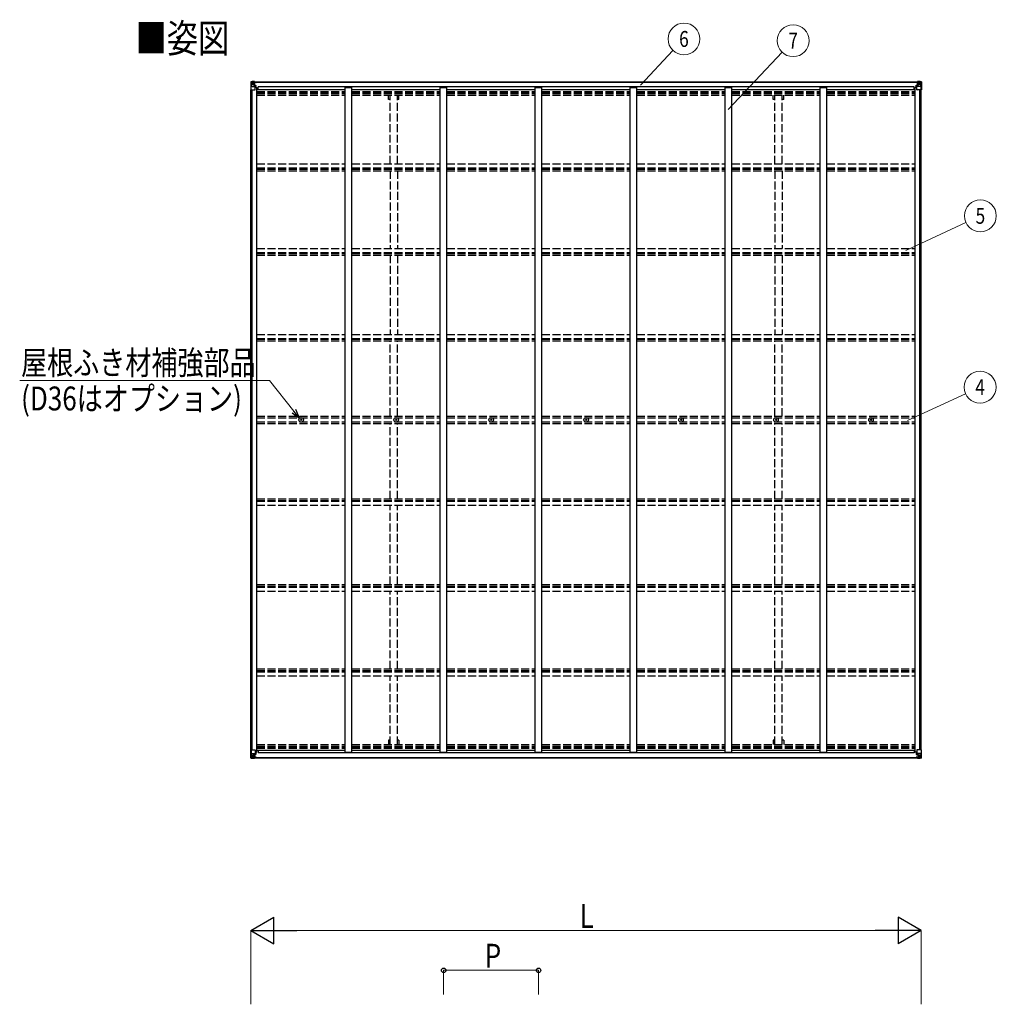
# Model space of a CAD drawing. Units: millimetres. Extents: x 0 to 33640, y 0 to 23760.
# Drawn here: x 9613 to 16975, y 6866 to 14289 of the extents above; entities that cross this region are included whole.
import ezdxf
from ezdxf.enums import TextEntityAlignment as Align

# ---------------------------------------------------------------- set-up
doc = ezdxf.new("R2010")
doc.units = ezdxf.units.MM
doc.linetypes.add('YHIDDEN_1', pattern=[4, 3, -1])
for name, color, linetype, lineweight in [('USER1', 3, 'Continuous', 13), ('YKK_11', 7, 'Continuous', 30), ('YKK_13', 4, 'Continuous', 30), ('YKK_A1', 4, 'Continuous', 30), ('YKK_D', 6, 'Continuous', 13)]:
    doc.layers.add(name, color=color, linetype=linetype, lineweight=lineweight)
doc.styles.add('text-b', font='extslim2.shx', dxfattribs={"width": 0.8, "bigfont": 'extfont2.shx'})

msp = doc.modelspace()

# ---------------------------------------------------------------- linework, layer by layer
at = {"layer": 'YKK_11'}
for p, q in [((11410.7, 13763.4), (11410.7, 13781.7)), ((16354.7, 13763.4), (16354.7, 13781.7)), ((11410.7, 8781.3), (11410.7, 8763)), ((16354.7, 8781.3), (16354.7, 8763))]:
    msp.add_line(p, q, dxfattribs=at)
at = {"layer": 'YKK_13'}
for p, q in [((11354.7, 13820.6), (11354.7, 13820.5)), ((11354.7, 13820.5), (11354.7, 13759.9)), ((11355.6, 13821.6), (11364.7, 13822.1)), ((11355.6, 13821.6), (11355.6, 13821.6)), ((11355.6, 13821.5), (11355.6, 13821.6)), ((11364.6, 13822), (11356.7, 13821.5)), ((11357.5, 13820.5), (11357.5, 13820.4)), ((11357.5, 13759.9), (11357.5, 13820.4)), ((11361.5, 13817.1), (11358.8, 13820.7)), ((11362.4, 13813.6), (11364.7, 13813.6)), ((11362.4, 13800.1), (11362.4, 13813.6)), ((11364.7, 13822.1), (11376.7, 13822.9)), ((11376.7, 13822.7), (11364.7, 13822)), ((11364.7, 13813.6), (11376.7, 13813.6)), ((11367.3, 13807.4), (11367.3, 13808.3)), ((11367.3, 13808.3), (11368.3, 13808.3)), ((11368.3, 13807.4), (11367.3, 13807.4)), ((11369.2, 13809.3), (11369.2, 13810.3)), ((11369.2, 13810.3), (11370.2, 13810.3)), ((11369.2, 13805.5), (11369.2, 13806.4)), ((11370.2, 13810.3), (11370.2, 13809.3)), ((11370.2, 13806.4), (11370.2, 13805.5)), ((11371.1, 13808.3), (11372.1, 13808.3)), ((11372.1, 13807.4), (11371.1, 13807.4)), ((11372.1, 13808.3), (11372.1, 13807.4)), ((11375.7, 13813.6), (11376.7, 13813.6)), ((11383.2, 13823.3), (11376.7, 13822.9)), ((11376.7, 13796.8), (11376.7, 13822.9)), ((11376.7, 13822), (11383.2, 13822.4)), ((11378.2, 13817.2), (11376.7, 13817.2)), ((11378.2, 13813.6), (11376.7, 13813.6)), ((11383.2, 13821.9), (11378.2, 13821.9)), ((11378.2, 13821.9), (11378.2, 13796.4)), ((11383.2, 13821.4), (11378.2, 13821.4)), ((11378.7, 13816.8), (11378.2, 13816.8)), ((11382.2, 13811.9), (11378.2, 13811.9)), ((11378.3, 13815.5), (11382.2, 13815.5)), ((11386.7, 13817.8), (11378.7, 13817.8)), ((11378.7, 13817.8), (11378.7, 13815.9)), ((11386.7, 13817.8), (11378.7, 13817.8)), ((11378.7, 13816.8), (11386.7, 13816.8)), ((11388.7, 13816), (11378.7, 13815.9)), ((11378.7, 13815.7), (11378.7, 13815.9)), ((11378.7, 13815.9), (11378.7, 13815.9)), ((11393.7, 13815.8), (11378.7, 13815.7)), ((11378.7, 13815.7), (11378.7, 13815.7)), ((11382.2, 13795.8), (11382.2, 13815.7)), ((11383.2, 13822.4), (11383.2, 13823.3)), ((11383.2, 13821.9), (11383.2, 13822.4)), ((11383.2, 13821.9), (11383.2, 13821.4)), ((11383.2, 13821.4), (11383.2, 13820.6)), ((11386.7, 13816.8), (11386.7, 13818.2)), ((11388.2, 13821.1), (11388.2, 13820.6)), ((11388.5, 13821.1), (11388.2, 13821.1)), ((11388.5, 13821.1), (11390.2, 13820.6)), ((11388.7, 13817.6), (11393.7, 13817.6)), ((11388.7, 13816), (11388.7, 13817.6)), ((11388.7, 13816), (11388.7, 13815.9)), ((11388.7, 13815.9), (11394.7, 13816)), ((11393.7, 13818.2), (11393.7, 13817.6)), ((11393.7, 13817.6), (11394.7, 13817.6)), ((11394.7, 13817.6), (11394.7, 13818.2)), ((11394.7, 13817.6), (11394.7, 13816)), ((11394.7, 13815.9), (11394.7, 13816)), ((16370.7, 13817.6), (16370.7, 13818.2)), ((16371.7, 13817.6), (16370.7, 13817.6)), ((16370.7, 13817.6), (16370.7, 13816)), ((16376.7, 13815.9), (16370.7, 13816)), ((16370.7, 13815.9), (16370.7, 13816)), ((16371.7, 13818.2), (16371.7, 13817.6)), ((16376.7, 13817.6), (16371.7, 13817.6)), ((16371.7, 13815.8), (16386.7, 13815.7)), ((16376.9, 13821.1), (16375.2, 13820.6)), ((16376.7, 13816), (16376.7, 13817.6)), ((16376.7, 13816), (16386.7, 13815.9)), ((16376.7, 13816), (16376.7, 13815.9)), ((16376.9, 13821.1), (16377.2, 13821.1)), ((16377.2, 13821.1), (16377.2, 13820.6)), ((16378.7, 13816.8), (16378.7, 13818.2)), ((16378.7, 13817.8), (16386.7, 13817.8)), ((16378.7, 13817.8), (16386.7, 13817.8)), ((16386.7, 13816.8), (16378.7, 13816.8)), ((16382.2, 13823.3), (16388.7, 13822.9)), ((16382.2, 13822.4), (16382.2, 13823.3)), ((16388.7, 13822), (16382.2, 13822.4)), ((16382.2, 13821.9), (16382.2, 13822.4)), ((16382.2, 13821.9), (16387.2, 13821.9)), ((16382.2, 13821.9), (16382.2, 13821.4)), ((16382.2, 13821.4), (16387.2, 13821.4)), ((16382.2, 13821.4), (16382.2, 13820.6)), ((16383.2, 13795.8), (16383.2, 13815.7)), ((16387.1, 13815.5), (16383.2, 13815.5)), ((16383.2, 13811.9), (16387.2, 13811.9)), ((16386.7, 13817.8), (16386.7, 13815.9)), ((16386.7, 13816.8), (16387.2, 13816.8)), ((16386.7, 13815.7), (16386.7, 13815.9)), ((16386.7, 13815.9), (16386.7, 13815.9)), ((16386.7, 13815.7), (16386.7, 13815.7)), ((16387.2, 13821.9), (16387.2, 13796.4)), ((16387.2, 13817.2), (16388.7, 13817.2)), ((16387.2, 13813.6), (16388.7, 13813.6)), ((16388.7, 13796.8), (16388.7, 13822.9)), ((16400.7, 13822.1), (16388.7, 13822.9)), ((16388.7, 13822.7), (16400.7, 13822)), ((16389.7, 13813.6), (16388.7, 13813.6)), ((16400.7, 13813.6), (16388.7, 13813.6)), ((16394.3, 13808.3), (16393.3, 13808.3)), ((16393.3, 13808.3), (16393.3, 13807.4)), ((16393.3, 13807.4), (16394.3, 13807.4)), ((16396.2, 13810.3), (16395.2, 13810.3)), ((16395.2, 13810.3), (16395.2, 13809.3)), ((16395.2, 13806.4), (16395.2, 13805.5)), ((16396.2, 13809.3), (16396.2, 13810.3)), ((16396.2, 13805.5), (16396.2, 13806.4)), ((16398.1, 13808.3), (16397.1, 13808.3)), ((16397.1, 13807.4), (16398.1, 13807.4)), ((16398.1, 13807.4), (16398.1, 13808.3)), ((16409.8, 13821.6), (16400.7, 13822.1)), ((16403, 13813.6), (16400.7, 13813.6)), ((16400.8, 13822), (16408.7, 13821.5)), ((16403, 13800.1), (16403, 13813.6)), ((16403.9, 13817.1), (16406.6, 13820.7)), ((16407.8, 13820.5), (16407.9, 13820.4)), ((16407.9, 13759.9), (16407.9, 13820.4)), ((16409.8, 13821.6), (16409.8, 13821.6)), ((16409.8, 13821.5), (16409.8, 13821.6)), ((16410.7, 13820.6), (16410.7, 13820.5)), ((16410.7, 13820.5), (16410.7, 13759.9)), ((11354.7, 13759.9), (11357.5, 13759.9)), ((11357.5, 13759.9), (11387.7, 13759.9)), ((11358.1, 13786.7), (11362.2, 13798.8)), ((11358.1, 13786.7), (11364.7, 13786.5)), ((11364.7, 13800.1), (11362.4, 13800.1)), ((11364.7, 13800.1), (11376.7, 13800.1)), ((11364.7, 13800.1), (11364.7, 13800.1)), ((11364.7, 13786.5), (11388.7, 13786.5)), ((11370.2, 13805.5), (11369.2, 13805.5)), ((11378.2, 13800.1), (11376.7, 13800.1)), ((11377.5, 13796.5), (11387.9, 13794.9)), ((11377.5, 13795.9), (11377.5, 13796.5)), ((11387.9, 13794.2), (11377.5, 13795.9)), ((11382.2, 13803.7), (11378.2, 13803.7)), ((11387.9, 13794.9), (11387.9, 13794.2)), ((11388.1, 13794.8), (11392.2, 13794.7)), ((11388.7, 13760.9), (11388.7, 13794)), ((11392.2, 13793), (11388.7, 13793)), ((11393.2, 13782.9), (11388.7, 13782.9)), ((11392.2, 13794.7), (11392.2, 13793)), ((11393.2, 13794.7), (11392.2, 13794.7)), ((11392.2, 13793), (11393.2, 13793)), ((11393.2, 13778.3), (11393.2, 13794.7)), ((16372.2, 13794.7), (16373.2, 13794.7)), ((16372.2, 13778.3), (16372.2, 13794.7)), ((16373.2, 13793), (16372.2, 13793)), ((16372.2, 13782.9), (16376.7, 13782.9)), ((16377.2, 13794.8), (16373.2, 13794.7)), ((16373.2, 13794.7), (16373.2, 13793)), ((16373.2, 13793), (16376.7, 13793)), ((16376.7, 13760.9), (16376.7, 13794)), ((16400.7, 13786.5), (16376.7, 13786.5)), ((16387.9, 13796.5), (16377.5, 13794.9)), ((16377.5, 13794.2), (16387.9, 13795.9)), ((16377.5, 13794.9), (16377.5, 13794.2)), ((16407.9, 13759.9), (16377.7, 13759.9)), ((16383.2, 13803.7), (16387.2, 13803.7)), ((16387.2, 13800.1), (16388.7, 13800.1)), ((16387.9, 13795.9), (16387.9, 13796.5)), ((16400.7, 13800.1), (16388.7, 13800.1)), ((16395.2, 13805.5), (16396.2, 13805.5)), ((16400.7, 13800.1), (16400.7, 13800.1)), ((16400.7, 13800.1), (16403, 13800.1)), ((16407.3, 13786.7), (16400.7, 13786.5)), ((16407.3, 13786.7), (16403.2, 13798.8)), ((16410.7, 13759.9), (16407.9, 13759.9)), ((11732.5, 11272.8), (11733.6, 11272.9)), ((11732.5, 11271.8), (11733.6, 11271.8)), ((11733.6, 11272.9), (11734.1, 11273)), ((11733.6, 11271.8), (11734.1, 11271.7)), ((11734.2, 11273.5), (11734.1, 11273)), ((11734.2, 11271.2), (11734.1, 11271.7)), ((11734.2, 11274.6), (11734.2, 11273.5)), ((11734.2, 11270.1), (11734.2, 11271.2)), ((11735.2, 11274.6), (11735.2, 11273.5)), ((11735.2, 11273.5), (11735.3, 11273)), ((11735.2, 11271.2), (11735.3, 11271.7)), ((11735.2, 11270.1), (11735.2, 11271.2)), ((11735.8, 11272.9), (11735.3, 11273)), ((11735.8, 11271.8), (11735.3, 11271.7)), ((11736.9, 11272.8), (11735.8, 11272.9)), ((11736.9, 11271.8), (11735.8, 11271.8)), ((12448.5, 11272.8), (12449.6, 11272.9)), ((12448.5, 11271.8), (12449.6, 11271.8)), ((12449.6, 11272.9), (12450.1, 11273)), ((12449.6, 11271.8), (12450.1, 11271.7)), ((12450.2, 11273.5), (12450.1, 11273)), ((12450.2, 11271.2), (12450.1, 11271.7)), ((12450.2, 11274.6), (12450.2, 11273.5)), ((12450.2, 11270.1), (12450.2, 11271.2)), ((12451.2, 11274.6), (12451.2, 11273.5)), ((12451.2, 11273.5), (12451.3, 11273)), ((12451.2, 11271.2), (12451.3, 11271.7)), ((12451.2, 11270.1), (12451.2, 11271.2)), ((12451.8, 11272.9), (12451.3, 11273)), ((12451.8, 11271.8), (12451.3, 11271.7)), ((12452.9, 11272.8), (12451.8, 11272.9)), ((12452.9, 11271.8), (12451.8, 11271.8)), ((13164.5, 11272.8), (13165.6, 11272.9)), ((13164.5, 11271.8), (13165.6, 11271.8)), ((13165.6, 11272.9), (13166.1, 11273)), ((13165.6, 11271.8), (13166.1, 11271.7)), ((13166.2, 11273.5), (13166.1, 11273)), ((13166.2, 11271.2), (13166.1, 11271.7)), ((13166.2, 11274.6), (13166.2, 11273.5)), ((13166.2, 11270.1), (13166.2, 11271.2)), ((13167.2, 11274.6), (13167.2, 11273.5)), ((13167.2, 11273.5), (13167.3, 11273)), ((13167.2, 11271.2), (13167.3, 11271.7)), ((13167.2, 11270.1), (13167.2, 11271.2)), ((13167.8, 11272.9), (13167.3, 11273)), ((13167.8, 11271.8), (13167.3, 11271.7)), ((13168.9, 11272.8), (13167.8, 11272.9)), ((13168.9, 11271.8), (13167.8, 11271.8)), ((13880.5, 11272.8), (13881.6, 11272.9)), ((13880.5, 11271.8), (13881.6, 11271.8)), ((13881.6, 11272.9), (13882.1, 11273)), ((13881.6, 11271.8), (13882.1, 11271.7)), ((13882.2, 11273.5), (13882.1, 11273)), ((13882.2, 11271.2), (13882.1, 11271.7)), ((13882.2, 11274.6), (13882.2, 11273.5)), ((13882.2, 11270.1), (13882.2, 11271.2)), ((13883.2, 11274.6), (13883.2, 11273.5)), ((13883.2, 11273.5), (13883.3, 11273)), ((13883.2, 11271.2), (13883.3, 11271.7)), ((13883.2, 11270.1), (13883.2, 11271.2)), ((13883.8, 11272.9), (13883.3, 11273)), ((13883.8, 11271.8), (13883.3, 11271.7)), ((13884.9, 11272.8), (13883.8, 11272.9)), ((13884.9, 11271.8), (13883.8, 11271.8)), ((14596.5, 11272.8), (14597.6, 11272.9)), ((14596.5, 11271.8), (14597.6, 11271.8)), ((14597.6, 11272.9), (14598.1, 11273)), ((14597.6, 11271.8), (14598.1, 11271.7)), ((14598.2, 11273.5), (14598.1, 11273)), ((14598.2, 11271.2), (14598.1, 11271.7)), ((14598.2, 11274.6), (14598.2, 11273.5)), ((14598.2, 11270.1), (14598.2, 11271.2)), ((14599.2, 11274.6), (14599.2, 11273.5)), ((14599.2, 11273.5), (14599.3, 11273)), ((14599.2, 11271.2), (14599.3, 11271.7)), ((14599.2, 11270.1), (14599.2, 11271.2)), ((14599.8, 11272.9), (14599.3, 11273)), ((14599.8, 11271.8), (14599.3, 11271.7)), ((14600.9, 11272.8), (14599.8, 11272.9)), ((14600.9, 11271.8), (14599.8, 11271.8)), ((15312.5, 11272.8), (15313.6, 11272.9)), ((15312.5, 11271.8), (15313.6, 11271.8)), ((15313.6, 11272.9), (15314.1, 11273)), ((15313.6, 11271.8), (15314.1, 11271.7)), ((15314.2, 11273.5), (15314.1, 11273)), ((15314.2, 11271.2), (15314.1, 11271.7)), ((15314.2, 11274.6), (15314.2, 11273.5)), ((15314.2, 11270.1), (15314.2, 11271.2)), ((15315.2, 11274.6), (15315.2, 11273.5)), ((15315.2, 11273.5), (15315.3, 11273)), ((15315.2, 11271.2), (15315.3, 11271.7)), ((15315.2, 11270.1), (15315.2, 11271.2)), ((15315.8, 11272.9), (15315.3, 11273)), ((15315.8, 11271.8), (15315.3, 11271.7)), ((15316.9, 11272.8), (15315.8, 11272.9)), ((15316.9, 11271.8), (15315.8, 11271.8)), ((16028.5, 11272.8), (16029.6, 11272.9)), ((16028.5, 11271.8), (16029.6, 11271.8)), ((16029.6, 11272.9), (16030.1, 11273)), ((16029.6, 11271.8), (16030.1, 11271.7)), ((16030.2, 11273.5), (16030.1, 11273)), ((16030.2, 11271.2), (16030.1, 11271.7)), ((16030.2, 11274.6), (16030.2, 11273.5)), ((16030.2, 11270.1), (16030.2, 11271.2)), ((16031.2, 11274.6), (16031.2, 11273.5)), ((16031.2, 11273.5), (16031.3, 11273)), ((16031.2, 11271.2), (16031.3, 11271.7)), ((16031.2, 11270.1), (16031.2, 11271.2)), ((16031.8, 11272.9), (16031.3, 11273)), ((16031.8, 11271.8), (16031.3, 11271.7)), ((16032.9, 11272.8), (16031.8, 11272.9)), ((16032.9, 11271.8), (16031.8, 11271.8)), ((11354.7, 8724.2), (11354.7, 8784.8)), ((11354.7, 8784.8), (11357.5, 8784.8)), ((11357.5, 8784.8), (11387.7, 8784.8)), ((11357.5, 8784.8), (11357.5, 8724.2)), ((11388.7, 8783.8), (11388.7, 8750.7)), ((11393.2, 8761.8), (11388.7, 8761.8)), ((11393.2, 8766.4), (11393.2, 8750)), ((16372.2, 8766.4), (16372.2, 8750)), ((16372.2, 8761.8), (16376.7, 8761.8)), ((16376.7, 8783.8), (16376.7, 8750.7)), ((16407.9, 8784.8), (16377.7, 8784.8)), ((16410.7, 8784.8), (16407.9, 8784.8)), ((16407.9, 8784.8), (16407.9, 8724.2)), ((16410.7, 8724.2), (16410.7, 8784.8)), ((11354.7, 8724.1), (11354.7, 8724.2)), ((11355.6, 8723.2), (11355.6, 8723.1)), ((11355.6, 8723.1), (11364.7, 8722.6)), ((11355.6, 8723.1), (11355.6, 8723.1)), ((11364.6, 8722.7), (11356.7, 8723.2)), ((11357.5, 8724.2), (11357.5, 8724.2)), ((11358.1, 8757.9), (11364.7, 8758.2)), ((11358.1, 8757.9), (11362.2, 8745.9)), ((11361.5, 8727.6), (11358.8, 8723.9)), ((11362.4, 8744.6), (11362.4, 8731.1)), ((11364.7, 8744.6), (11362.4, 8744.6)), ((11362.4, 8731.1), (11364.7, 8731.1)), ((11364.7, 8758.2), (11388.7, 8758.2)), ((11364.7, 8744.6), (11376.7, 8744.6)), ((11364.7, 8744.6), (11364.7, 8744.6)), ((11364.7, 8731.1), (11376.7, 8731.1)), ((11376.7, 8721.9), (11364.7, 8722.7)), ((11364.7, 8722.6), (11376.7, 8721.8)), ((11368.3, 8737.3), (11367.3, 8737.3)), ((11367.3, 8737.3), (11367.3, 8736.3)), ((11367.3, 8736.3), (11368.3, 8736.3)), ((11370.2, 8739.2), (11369.2, 8739.2)), ((11369.2, 8739.2), (11369.2, 8738.3)), ((11369.2, 8735.4), (11369.2, 8734.4)), ((11369.2, 8734.4), (11370.2, 8734.4)), ((11370.2, 8738.3), (11370.2, 8739.2)), ((11370.2, 8734.4), (11370.2, 8735.4)), ((11372.1, 8737.3), (11371.1, 8737.3)), ((11371.1, 8736.3), (11372.1, 8736.3)), ((11372.1, 8736.3), (11372.1, 8737.3)), ((11375.7, 8731.1), (11376.7, 8731.1)), ((11376.7, 8747.9), (11376.7, 8721.8)), ((11378.2, 8744.6), (11376.7, 8744.6)), ((11378.2, 8731.1), (11376.7, 8731.1)), ((11378.2, 8727.5), (11376.7, 8727.5)), ((11376.7, 8722.7), (11383.2, 8722.3)), ((11383.2, 8721.4), (11376.7, 8721.8)), ((11387.9, 8750.5), (11377.5, 8748.8)), ((11377.5, 8748.2), (11387.9, 8749.8)), ((11377.5, 8748.8), (11377.5, 8748.2)), ((11378.2, 8722.8), (11378.2, 8748.3)), ((11382.2, 8741), (11378.2, 8741)), ((11382.2, 8732.8), (11378.2, 8732.8)), ((11378.7, 8727.9), (11378.2, 8727.9)), ((11383.2, 8723.2), (11378.2, 8723.3)), ((11383.2, 8722.8), (11378.2, 8722.8)), ((11378.3, 8729.2), (11382.2, 8729.2)), ((11378.7, 8729), (11378.7, 8728.8)), ((11393.7, 8728.9), (11378.7, 8729)), ((11378.7, 8729), (11378.7, 8729)), ((11378.7, 8728.8), (11378.7, 8728.8)), ((11388.7, 8728.7), (11378.7, 8728.8)), ((11378.7, 8726.9), (11378.7, 8728.8)), ((11378.7, 8727.9), (11386.7, 8727.9)), ((11386.7, 8726.9), (11378.7, 8726.9)), ((11386.7, 8726.9), (11378.7, 8726.9)), ((11382.2, 8748.9), (11382.2, 8729)), ((11383.2, 8723.2), (11383.2, 8724.1)), ((11383.2, 8722.8), (11383.2, 8723.2)), ((11383.2, 8722.8), (11383.2, 8722.3)), ((11383.2, 8722.3), (11383.2, 8721.4)), ((11386.7, 8727.9), (11386.7, 8726.5)), ((11387.9, 8749.8), (11387.9, 8750.5)), ((11388.1, 8749.9), (11392.2, 8749.9)), ((11388.2, 8723.6), (11388.2, 8724.1)), ((11388.5, 8723.6), (11388.2, 8723.6)), ((11388.5, 8723.6), (11390.2, 8724.1)), ((11392.2, 8751.7), (11388.7, 8751.7)), ((11388.7, 8728.7), (11388.7, 8728.7)), ((11388.7, 8728.7), (11394.7, 8728.7)), ((11388.7, 8728.7), (11388.7, 8727.1)), ((11388.7, 8727.1), (11393.7, 8727.1)), ((11392.2, 8749.9), (11392.2, 8751.7)), ((11392.2, 8751.7), (11393.2, 8751.7)), ((11393.2, 8750), (11392.2, 8749.9)), ((11393.7, 8726.5), (11393.7, 8727.1)), ((11393.7, 8727.1), (11394.7, 8727.1)), ((11394.7, 8728.8), (11394.7, 8728.7)), ((11394.7, 8727.1), (11394.7, 8728.7)), ((11394.7, 8727.1), (11394.7, 8726.5)), ((16370.7, 8728.8), (16370.7, 8728.7)), ((16376.7, 8728.7), (16370.7, 8728.7)), ((16370.7, 8727.1), (16370.7, 8728.7)), ((16370.7, 8727.1), (16370.7, 8726.5)), ((16371.7, 8727.1), (16370.7, 8727.1)), ((16371.7, 8728.9), (16386.7, 8729)), ((16371.7, 8726.5), (16371.7, 8727.1)), ((16376.7, 8727.1), (16371.7, 8727.1)), ((16373.2, 8751.7), (16372.2, 8751.7)), ((16372.2, 8750), (16373.2, 8749.9)), ((16373.2, 8749.9), (16373.2, 8751.7)), ((16373.2, 8751.7), (16376.7, 8751.7)), ((16377.2, 8749.9), (16373.2, 8749.9)), ((16376.9, 8723.6), (16375.2, 8724.1)), ((16400.7, 8758.2), (16376.7, 8758.2)), ((16376.7, 8728.7), (16386.7, 8728.8)), ((16376.7, 8728.7), (16376.7, 8728.7)), ((16376.7, 8728.7), (16376.7, 8727.1)), ((16376.9, 8723.6), (16377.2, 8723.6)), ((16377.2, 8723.6), (16377.2, 8724.1)), ((16377.5, 8750.5), (16387.9, 8748.8)), ((16377.5, 8749.8), (16377.5, 8750.5)), ((16387.9, 8748.2), (16377.5, 8749.8)), ((16386.7, 8727.9), (16378.7, 8727.9)), ((16378.7, 8727.9), (16378.7, 8726.5)), ((16378.7, 8726.9), (16386.7, 8726.9)), ((16378.7, 8726.9), (16386.7, 8726.9)), ((16382.2, 8723.2), (16382.2, 8724.1)), ((16382.2, 8723.2), (16387.2, 8723.3)), ((16382.2, 8722.8), (16382.2, 8723.2)), ((16382.2, 8722.8), (16382.2, 8722.3)), ((16382.2, 8722.8), (16387.2, 8722.8)), ((16388.7, 8722.7), (16382.2, 8722.3)), ((16382.2, 8722.3), (16382.2, 8721.4)), ((16382.2, 8721.4), (16388.7, 8721.8)), ((16383.2, 8748.9), (16383.2, 8729)), ((16383.2, 8741), (16387.2, 8741)), ((16383.2, 8732.8), (16387.2, 8732.8)), ((16387.1, 8729.2), (16383.2, 8729.2)), ((16386.7, 8729), (16386.7, 8728.8)), ((16386.7, 8729), (16386.7, 8729)), ((16386.7, 8728.8), (16386.7, 8728.8)), ((16386.7, 8726.9), (16386.7, 8728.8)), ((16386.7, 8727.9), (16387.2, 8727.9)), ((16387.2, 8722.8), (16387.2, 8748.3)), ((16387.2, 8744.6), (16388.7, 8744.6)), ((16387.2, 8731.1), (16388.7, 8731.1)), ((16387.2, 8727.5), (16388.7, 8727.5)), ((16387.9, 8748.8), (16387.9, 8748.2)), ((16388.7, 8747.9), (16388.7, 8721.8)), ((16400.7, 8744.6), (16388.7, 8744.6)), ((16389.7, 8731.1), (16388.7, 8731.1)), ((16400.7, 8731.1), (16388.7, 8731.1)), ((16388.7, 8721.9), (16400.7, 8722.7)), ((16400.7, 8722.6), (16388.7, 8721.8)), ((16393.3, 8736.3), (16393.3, 8737.3)), ((16393.3, 8737.3), (16394.3, 8737.3)), ((16394.3, 8736.3), (16393.3, 8736.3)), ((16395.2, 8739.2), (16396.2, 8739.2)), ((16395.2, 8738.3), (16395.2, 8739.2)), ((16395.2, 8734.4), (16395.2, 8735.4)), ((16396.2, 8734.4), (16395.2, 8734.4)), ((16396.2, 8739.2), (16396.2, 8738.3)), ((16396.2, 8735.4), (16396.2, 8734.4)), ((16397.1, 8737.3), (16398.1, 8737.3)), ((16398.1, 8736.3), (16397.1, 8736.3)), ((16398.1, 8737.3), (16398.1, 8736.3)), ((16407.3, 8757.9), (16400.7, 8758.2)), ((16400.7, 8744.6), (16400.7, 8744.6)), ((16400.7, 8744.6), (16403, 8744.6)), ((16403, 8731.1), (16400.7, 8731.1)), ((16409.8, 8723.1), (16400.7, 8722.6)), ((16400.8, 8722.7), (16408.7, 8723.2)), ((16403, 8744.6), (16403, 8731.1)), ((16407.3, 8757.9), (16403.2, 8745.9)), ((16403.9, 8727.6), (16406.6, 8723.9)), ((16407.8, 8724.2), (16407.9, 8724.2)), ((16409.8, 8723.2), (16409.8, 8723.1)), ((16409.8, 8723.1), (16409.8, 8723.1)), ((16410.7, 8724.1), (16410.7, 8724.2))]:
    msp.add_line(p, q, dxfattribs=at)
for centre, radius in [((11369.7, 13807.9), 5.3), ((16395.7, 13807.9), 5.3), ((11734.7, 11272.3), 17), ((12450.7, 11272.3), 17), ((13166.7, 11272.3), 17), ((13882.7, 11272.3), 17), ((14598.7, 11272.3), 17), ((15314.7, 11272.3), 17), ((16030.7, 11272.3), 17), ((11734.7, 11272.3), 4), ((12450.7, 11272.3), 4), ((13166.7, 11272.3), 4), ((13882.7, 11272.3), 4), ((14598.7, 11272.3), 4), ((15314.7, 11272.3), 4), ((16030.7, 11272.3), 4), ((11369.7, 8736.8), 5.3), ((16395.7, 8736.8), 5.3)]:
    msp.add_circle(centre, radius, dxfattribs=at)
for centre, radius, start, end in [((11355.7, 13820.6), 0.999, 93.4424, 179.95083), ((11355.7, 13820.6), 1, 93.50017, 180.00079), ((11355.7, 13820.5), 0.999, 93.4424, 179.95083), ((11356.8, 13834.2), 12.7, 269.24466, 275.10311), ((11358.8, 13820.6), 1.28, 131.17831, 182.45895), ((11368.3, 13809.3), 0.96, 270, 0), ((11368.3, 13806.4), 0.96, 0, 90), ((11371.1, 13809.3), 0.96, 180, 270), ((11371.1, 13806.4), 0.96, 90, 180), ((11378.7, 13818.3), 0.5, 180.00109, 270.00109), ((11378.7, 13818.3), 0.5, 179.99802, 269.99691), ((11378.7, 13815.4), 0.5, 90.52895, 180.04464), ((11378.7, 13815.2), 0.513, 91.88028, 181.04707), ((11393.8, 13823.5), 7.69, 268.96999, 276.43426), ((16371.6, 13823.5), 7.69, 263.56574, 271.03001), ((16386.7, 13818.3), 0.5, 269.99891, 359.99891), ((16386.7, 13818.3), 0.5, 270.00309, 0.00198), ((16386.7, 13815.4), 0.5, 359.95536, 89.47105), ((16386.7, 13815.2), 0.513, 358.95293, 88.11972), ((16394.3, 13809.3), 0.96, 270, 0), ((16394.3, 13806.4), 0.96, 0, 90), ((16397.1, 13809.3), 0.96, 180, 270), ((16397.1, 13806.4), 0.96, 90, 180), ((16406.6, 13820.6), 1.28, 357.54105, 48.82169), ((16408.5, 13834.2), 12.7, 264.89689, 270.75534), ((16409.7, 13820.6), 0.999, 0.04917, 86.5576), ((16409.7, 13820.6), 1, 359.99921, 86.49983), ((16409.7, 13820.5), 0.999, 0.04917, 86.5576), ((11377.6, 13797.4), 0.937, 182.32209, 263.26766), ((11377.6, 13796.8), 0.937, 182.32209, 263.26766), ((11387.7, 13760.9), 1, 270, 0), ((11387.8, 13793.9), 0.937, 2.32209, 83.26766), ((11387.8, 13793.3), 0.937, 2.32209, 83.26766), ((16377.6, 13793.9), 0.937, 96.73234, 177.67791), ((16377.6, 13793.3), 0.937, 96.73234, 177.67791), ((16377.7, 13760.9), 1, 180, 270), ((16387.8, 13797.4), 0.937, 276.73234, 357.67791), ((16387.8, 13796.8), 0.937, 276.73234, 357.67791), ((11734.7, 11272.3), 2.3, 167.44414, 192.55586), ((11734.7, 11272.3), 2.3, 77.44414, 102.55586), ((11734.7, 11272.3), 2.3, 257.44414, 282.55586), ((11734.7, 11272.3), 2.3, 347.44414, 12.55586), ((12450.7, 11272.3), 2.3, 167.44414, 192.55586), ((12450.7, 11272.3), 2.3, 77.44414, 102.55586), ((12450.7, 11272.3), 2.3, 257.44414, 282.55586), ((12450.7, 11272.3), 2.3, 347.44414, 12.55586), ((13166.7, 11272.3), 2.3, 167.44414, 192.55586), ((13166.7, 11272.3), 2.3, 77.44414, 102.55586), ((13166.7, 11272.3), 2.3, 257.44414, 282.55586), ((13166.7, 11272.3), 2.3, 347.44414, 12.55586), ((13882.7, 11272.3), 2.3, 167.44414, 192.55586), ((13882.7, 11272.3), 2.3, 77.44414, 102.55586), ((13882.7, 11272.3), 2.3, 257.44414, 282.55586), ((13882.7, 11272.3), 2.3, 347.44414, 12.55586), ((14598.7, 11272.3), 2.3, 167.44414, 192.55586), ((14598.7, 11272.3), 2.3, 77.44414, 102.55586), ((14598.7, 11272.3), 2.3, 257.44414, 282.55586), ((14598.7, 11272.3), 2.3, 347.44414, 12.55586), ((15314.7, 11272.3), 2.3, 167.44414, 192.55586), ((15314.7, 11272.3), 2.3, 77.44414, 102.55586), ((15314.7, 11272.3), 2.3, 257.44414, 282.55586), ((15314.7, 11272.3), 2.3, 347.44414, 12.55586), ((16030.7, 11272.3), 2.3, 167.44414, 192.55586), ((16030.7, 11272.3), 2.3, 77.44414, 102.55586), ((16030.7, 11272.3), 2.3, 257.44414, 282.55586), ((16030.7, 11272.3), 2.3, 347.44414, 12.55586), ((11387.7, 8783.8), 1, 0, 90), ((16377.7, 8783.8), 1, 90, 180), ((11355.7, 8724.2), 0.999, 180.04917, 266.5576), ((11355.7, 8724.1), 0.999, 180.04917, 266.5576), ((11355.7, 8724.1), 1, 179.99921, 266.49983), ((11356.8, 8710.5), 12.7, 84.89689, 90.75534), ((11358.8, 8724.1), 1.28, 177.54105, 228.82169), ((11368.3, 8738.3), 0.96, 270, 0), ((11368.3, 8735.4), 0.96, 0, 90), ((11371.1, 8738.3), 0.96, 180, 270), ((11371.1, 8735.4), 0.96, 90, 180), ((11377.6, 8747.9), 0.937, 96.73234, 177.67791), ((11377.6, 8747.3), 0.937, 96.73234, 177.67791), ((11378.7, 8729.5), 0.513, 178.95293, 268.11972), ((11378.7, 8729.3), 0.5, 179.95536, 269.47105), ((11378.7, 8726.4), 0.5, 89.99891, 179.99891), ((11378.7, 8726.4), 0.5, 90.00309, 180.00198), ((11387.8, 8751.4), 0.937, 276.73234, 357.67791), ((11387.8, 8750.8), 0.937, 276.73234, 357.67791), ((11393.8, 8721.2), 7.69, 83.56574, 91.03001), ((16371.6, 8721.2), 7.69, 88.96999, 96.43426), ((16377.6, 8751.4), 0.937, 182.32209, 263.26766), ((16377.6, 8750.8), 0.937, 182.32209, 263.26766), ((16386.7, 8729.5), 0.513, 271.88028, 1.04707), ((16386.7, 8729.3), 0.5, 270.52895, 0.04464), ((16386.7, 8726.4), 0.5, 0.00109, 90.00109), ((16386.7, 8726.4), 0.5, 359.99802, 89.99691), ((16387.8, 8747.9), 0.937, 2.32209, 83.26766), ((16387.8, 8747.3), 0.937, 2.32209, 83.26766), ((16394.3, 8738.3), 0.96, 270, 0), ((16394.3, 8735.4), 0.96, 0, 90), ((16397.1, 8738.3), 0.96, 180, 270), ((16397.1, 8735.4), 0.96, 90, 180), ((16406.6, 8724.1), 1.28, 311.17831, 2.45895), ((16408.5, 8710.5), 12.7, 89.24466, 95.10311), ((16409.7, 8724.2), 0.999, 273.4424, 359.95083), ((16409.7, 8724.1), 0.999, 273.4424, 359.95083), ((16409.7, 8724.1), 1, 273.50017, 0.00079)]:
    msp.add_arc(centre, radius, start, end, dxfattribs=at)
at = {"layer": 'YKK_13', "extrusion": (0, 0, -1)}
for centre, major_axis, ratio, start_param, end_param in [((11556.6, 13833.9), (201, 12.4), 0.060933, 3.14534, 3.145839), ((11357.6, 13821.7), (2, 0.12), 0.060933, 2.071256, 3.14534), ((11357.8, 13818.6), (-0.02, 3), 0.466854, 0.125683, 0.759696), ((11359.5, 13813.5), (0.03, 5), 0.573921, 0.767272, 1.551125), ((11282.9, 13813.6), (81.7, 0), 0.061163, 6.282413, 6.283185), ((11358.8, 13789.1), (0.85, 2.32), 0.403757, 3.00878, 3.974439), ((11361, 13800.1), (0, 3), 0.468246, 1.577288, 2.012794), ((16482.4, 8731.1), (-81.7, 0), 0.061163, 6.282413, 6.283185), ((16404.4, 8744.6), (0, -3), 0.468246, 1.577288, 2.012794), ((16405.9, 8731.2), (-0.03, -5), 0.573921, 0.767272, 1.551125), ((16407.6, 8726.1), (0.02, -3), 0.466854, 0.125683, 0.759696), ((16406.6, 8755.6), (-0.85, -2.32), 0.403757, 3.00878, 3.974439), ((16407.8, 8723), (-2, -0.12), 0.060933, 2.071256, 3.14534), ((16208.8, 8710.8), (-201, -12.4), 0.060933, 3.14534, 3.145839)]:
    msp.add_ellipse(centre, major_axis=major_axis, ratio=ratio, start_param=start_param, end_param=end_param, dxfattribs=at)
at = {"layer": 'YKK_13'}
for centre, major_axis, ratio, start_param, end_param in [((16482.4, 13813.6), (-81.7, 0), 0.061163, 6.282413, 6.283185), ((16405.9, 13813.5), (-0.03, 5), 0.573921, 0.767272, 1.551125), ((16407.6, 13818.6), (0.02, 3), 0.466854, 0.125683, 0.759696), ((16407.8, 13821.7), (-2, 0.12), 0.060933, 2.071256, 3.14534), ((16208.8, 13833.9), (-201, 12.4), 0.060933, 3.14534, 3.145839), ((16404.4, 13800.1), (0, 3), 0.468246, 1.577288, 2.012794), ((16406.6, 13789.1), (-0.85, 2.32), 0.403757, 3.00878, 3.974439), ((11357.6, 8723), (2, -0.12), 0.060933, 2.071256, 3.14534), ((11556.6, 8710.8), (201, -12.4), 0.060933, 3.14534, 3.145839), ((11358.8, 8755.6), (0.85, -2.32), 0.403757, 3.00878, 3.974439), ((11357.8, 8726.1), (-0.02, -3), 0.466854, 0.125683, 0.759696), ((11359.5, 8731.2), (0.03, -5), 0.573921, 0.767272, 1.551125), ((11361, 8744.6), (0, -3), 0.468246, 1.577288, 2.012794), ((11282.9, 8731.1), (81.7, 0), 0.061163, 6.282413, 6.283185)]:
    msp.add_ellipse(centre, major_axis=major_axis, ratio=ratio, start_param=start_param, end_param=end_param, dxfattribs=at)
at = {"layer": 'YKK_A1'}
for p, q in [((11378.2, 13820.6), (16387.2, 13820.6)), ((11378.2, 13818.2), (16387.2, 13818.2)), ((11356.7, 8784.8), (11356.7, 13759.9)), ((11366.5, 8784.8), (11366.5, 13759.9)), ((11401.7, 13778.3), (11388.7, 13778.3)), ((11401.7, 8766.4), (11401.7, 13778.3)), ((11401.7, 13763.4), (12067.7, 13763.4)), ((16354.7, 13781.7), (11410.7, 13781.7)), ((12067.7, 8766.4), (12067.7, 13778.3)), ((12067.7, 13778.3), (12117.7, 13778.3)), ((12117.7, 8766.4), (12117.7, 13778.3)), ((12117.7, 13763.4), (12783.7, 13763.4)), ((12783.7, 8766.4), (12783.7, 13778.3)), ((12783.7, 13778.3), (12833.7, 13778.3)), ((12833.7, 8766.4), (12833.7, 13778.3)), ((12833.7, 13763.4), (13499.7, 13763.4)), ((13499.7, 8766.4), (13499.7, 13778.3)), ((13499.7, 13778.3), (13549.7, 13778.3)), ((13549.7, 8766.4), (13549.7, 13778.3)), ((13549.7, 13763.4), (14215.7, 13763.4)), ((14215.7, 8766.4), (14215.7, 13778.3)), ((14215.7, 13778.3), (14265.7, 13778.3)), ((14265.7, 8766.4), (14265.7, 13778.3)), ((14265.7, 13763.4), (14931.7, 13763.4)), ((14931.7, 8766.4), (14931.7, 13778.3)), ((14931.7, 13778.3), (14981.7, 13778.3)), ((14981.7, 8766.4), (14981.7, 13778.3)), ((14981.7, 13763.4), (15647.7, 13763.4)), ((15647.7, 8766.4), (15647.7, 13778.3)), ((15647.7, 13778.3), (15697.7, 13778.3)), ((15697.7, 8766.4), (15697.7, 13778.3)), ((15697.7, 13763.4), (16363.7, 13763.4)), ((16363.7, 8766.4), (16363.7, 13778.3)), ((16376.7, 13778.3), (16363.7, 13778.3)), ((16398.9, 8784.8), (16398.9, 13759.9)), ((16408.7, 8786.1), (16408.7, 13758.6)), ((11401.7, 8766.4), (11388.7, 8766.4)), ((11401.7, 8781.3), (12067.7, 8781.3)), ((16354.7, 8763), (11410.7, 8763)), ((12067.7, 8766.4), (12117.7, 8766.4)), ((12117.7, 8781.3), (12783.7, 8781.3)), ((12783.7, 8766.4), (12833.7, 8766.4)), ((12833.7, 8781.3), (13499.7, 8781.3)), ((13499.7, 8766.4), (13549.7, 8766.4)), ((13549.7, 8781.3), (14215.7, 8781.3)), ((14215.7, 8766.4), (14265.7, 8766.4)), ((14265.7, 8781.3), (14931.7, 8781.3)), ((14931.7, 8766.4), (14981.7, 8766.4)), ((14981.7, 8781.3), (15647.7, 8781.3)), ((15647.7, 8766.4), (15697.7, 8766.4)), ((15697.7, 8781.3), (16363.7, 8781.3)), ((16376.7, 8766.4), (16363.7, 8766.4)), ((11378.2, 8726.5), (16387.2, 8726.5)), ((11378.2, 8724.1), (16387.2, 8724.1))]:
    msp.add_line(p, q, dxfattribs=at)
at = {"layer": 'YKK_A1', "linetype": 'YHIDDEN_1', "ltscale": 20}
for p, q in [((11401.7, 13747.4), (12067.7, 13747.4)), ((11401.7, 13743.6), (12067.7, 13743.6)), ((11401.7, 13732.3), (12067.7, 13732.3)), ((12117.7, 13747.4), (12783.7, 13747.4)), ((12117.7, 13743.6), (12783.7, 13743.6)), ((12117.7, 13732.3), (12783.7, 13732.3)), ((12833.7, 13747.4), (13499.7, 13747.4)), ((12833.7, 13743.6), (13499.7, 13743.6)), ((12833.7, 13732.3), (13499.7, 13732.3)), ((13549.7, 13747.4), (14215.7, 13747.4)), ((13549.7, 13743.6), (14215.7, 13743.6)), ((13549.7, 13732.3), (14215.7, 13732.3)), ((14265.7, 13747.4), (14931.7, 13747.4)), ((14265.7, 13743.6), (14931.7, 13743.6)), ((14265.7, 13732.3), (14931.7, 13732.3)), ((14981.7, 13747.4), (15647.7, 13747.4)), ((14981.7, 13743.6), (15647.7, 13743.6)), ((14981.7, 13732.3), (15647.7, 13732.3)), ((15697.7, 13747.4), (16363.7, 13747.4)), ((15697.7, 13743.6), (16363.7, 13743.6)), ((15697.7, 13732.3), (16363.7, 13732.3)), ((11401.7, 13719.5), (12067.7, 13719.5)), ((12117.7, 13719.5), (12783.7, 13719.5)), ((12393.2, 13686.6), (12393.2, 13719.5)), ((12405.2, 13686.6), (12393.2, 13686.6)), ((12405.2, 13202), (12405.2, 13719.5)), ((12460.2, 13202), (12460.2, 13719.5)), ((12472.2, 13686.6), (12460.2, 13686.6)), ((12472.2, 13686.6), (12472.2, 13719.5)), ((12833.7, 13719.5), (13499.7, 13719.5)), ((13549.7, 13719.5), (14215.7, 13719.5)), ((14265.7, 13719.5), (14931.7, 13719.5)), ((14981.7, 13719.5), (15647.7, 13719.5)), ((15293.2, 13686.6), (15293.2, 13719.5)), ((15305.2, 13686.6), (15293.2, 13686.6)), ((15305.2, 13202), (15305.2, 13719.5)), ((15360.2, 13202), (15360.2, 13719.5)), ((15372.2, 13686.6), (15360.2, 13686.6)), ((15372.2, 13686.6), (15372.2, 13719.5)), ((15697.7, 13719.5), (16363.7, 13719.5)), ((11401.7, 13202), (12067.7, 13202)), ((11401.7, 13173), (12067.7, 13173)), ((11401.7, 13162.9), (12067.7, 13162.9)), ((11401.7, 13150), (12067.7, 13150)), ((12117.7, 13202), (12783.7, 13202)), ((12117.7, 13173), (12783.7, 13173)), ((12117.7, 13162.9), (12783.7, 13162.9)), ((12117.7, 13150), (12783.7, 13150)), ((12405.2, 13150), (12405.2, 12563.1)), ((12460.2, 13150), (12460.2, 12563.1)), ((12833.7, 13202), (13499.7, 13202)), ((12833.7, 13173), (13499.7, 13173)), ((12833.7, 13162.9), (13499.7, 13162.9)), ((12833.7, 13150), (13499.7, 13150)), ((13549.7, 13202), (14215.7, 13202)), ((13549.7, 13173), (14215.7, 13173)), ((13549.7, 13162.9), (14215.7, 13162.9)), ((13549.7, 13150), (14215.7, 13150)), ((14265.7, 13202), (14931.7, 13202)), ((14265.7, 13173), (14931.7, 13173)), ((14265.7, 13162.9), (14931.7, 13162.9)), ((14265.7, 13150), (14931.7, 13150)), ((14981.7, 13202), (15647.7, 13202)), ((14981.7, 13173), (15647.7, 13173)), ((14981.7, 13162.9), (15647.7, 13162.9)), ((14981.7, 13150), (15647.7, 13150)), ((15305.2, 13150), (15305.2, 12563.1)), ((15360.2, 13150), (15360.2, 12563.1)), ((15697.7, 13202), (16363.7, 13202)), ((15697.7, 13173), (16363.7, 13173)), ((15697.7, 13162.9), (16363.7, 13162.9)), ((15697.7, 13150), (16363.7, 13150)), ((11401.7, 12563.1), (12067.7, 12563.1)), ((12117.7, 12563.1), (12783.7, 12563.1)), ((12833.7, 12563.1), (13499.7, 12563.1)), ((13549.7, 12563.1), (14215.7, 12563.1)), ((14265.7, 12563.1), (14931.7, 12563.1)), ((14981.7, 12563.1), (15647.7, 12563.1)), ((15697.7, 12563.1), (16363.7, 12563.1)), ((11401.7, 12533.7), (12067.7, 12533.7)), ((11401.7, 12525.8), (12067.7, 12525.8)), ((11401.7, 12512.9), (12067.7, 12512.9)), ((12117.7, 12533.7), (12783.7, 12533.7)), ((12117.7, 12525.8), (12783.7, 12525.8)), ((12117.7, 12512.9), (12783.7, 12512.9)), ((12405.2, 12512.9), (12405.2, 11914.5)), ((12460.2, 12512.9), (12460.2, 11914.5)), ((12833.7, 12533.7), (13499.7, 12533.7)), ((12833.7, 12525.8), (13499.7, 12525.8)), ((12833.7, 12512.9), (13499.7, 12512.9)), ((13549.7, 12533.7), (14215.7, 12533.7)), ((13549.7, 12525.8), (14215.7, 12525.8)), ((13549.7, 12512.9), (14215.7, 12512.9)), ((14265.7, 12533.7), (14931.7, 12533.7)), ((14265.7, 12525.8), (14931.7, 12525.8)), ((14265.7, 12512.9), (14931.7, 12512.9)), ((14981.7, 12533.7), (15647.7, 12533.7)), ((14981.7, 12525.8), (15647.7, 12525.8)), ((14981.7, 12512.9), (15647.7, 12512.9)), ((15305.2, 12512.9), (15305.2, 11914.5)), ((15360.2, 12512.9), (15360.2, 11914.5)), ((15697.7, 12533.7), (16363.7, 12533.7)), ((15697.7, 12525.8), (16363.7, 12525.8)), ((15697.7, 12512.9), (16363.7, 12512.9)), ((11401.7, 11914.5), (12067.7, 11914.5)), ((11401.7, 11884.7), (12067.7, 11884.7)), ((11401.7, 11880.9), (12067.7, 11880.9)), ((12117.7, 11914.5), (12783.7, 11914.5)), ((12117.7, 11884.7), (12783.7, 11884.7)), ((12117.7, 11880.9), (12783.7, 11880.9)), ((12833.7, 11914.5), (13499.7, 11914.5)), ((12833.7, 11884.7), (13499.7, 11884.7)), ((12833.7, 11880.9), (13499.7, 11880.9)), ((13549.7, 11914.5), (14215.7, 11914.5)), ((13549.7, 11884.7), (14215.7, 11884.7)), ((13549.7, 11880.9), (14215.7, 11880.9)), ((14265.7, 11914.5), (14931.7, 11914.5)), ((14265.7, 11884.7), (14931.7, 11884.7)), ((14265.7, 11880.9), (14931.7, 11880.9)), ((14981.7, 11914.5), (15647.7, 11914.5)), ((14981.7, 11884.7), (15647.7, 11884.7)), ((14981.7, 11880.9), (15647.7, 11880.9)), ((15697.7, 11914.5), (16363.7, 11914.5)), ((15697.7, 11884.7), (16363.7, 11884.7)), ((15697.7, 11880.9), (16363.7, 11880.9)), ((11401.7, 11867.9), (12067.7, 11867.9)), ((12117.7, 11867.9), (12783.7, 11867.9)), ((12405.2, 11300.3), (12405.2, 11867.9)), ((12460.2, 11300.3), (12460.2, 11867.9)), ((12833.7, 11867.9), (13499.7, 11867.9)), ((13549.7, 11867.9), (14215.7, 11867.9)), ((14265.7, 11867.9), (14931.7, 11867.9)), ((14981.7, 11867.9), (15647.7, 11867.9)), ((15305.2, 11300.3), (15305.2, 11867.9)), ((15360.2, 11300.3), (15360.2, 11867.9)), ((15697.7, 11867.9), (16363.7, 11867.9)), ((11401.7, 11300.3), (12067.7, 11300.3)), ((11401.7, 11287.3), (12067.7, 11287.3)), ((12117.7, 11300.3), (12783.7, 11300.3)), ((12117.7, 11287.3), (12783.7, 11287.3)), ((12833.7, 11300.3), (13499.7, 11300.3)), ((12833.7, 11287.3), (13499.7, 11287.3)), ((13549.7, 11300.3), (14215.7, 11300.3)), ((13549.7, 11287.3), (14215.7, 11287.3)), ((14265.7, 11300.3), (14931.7, 11300.3)), ((14265.7, 11287.3), (14931.7, 11287.3)), ((14981.7, 11300.3), (15647.7, 11300.3)), ((14981.7, 11287.3), (15647.7, 11287.3)), ((15697.7, 11300.3), (16363.7, 11300.3)), ((15697.7, 11287.3), (16363.7, 11287.3)), ((11401.7, 11257.3), (12067.7, 11257.3)), ((11401.7, 11244.3), (12067.7, 11244.3)), ((12117.7, 11257.3), (12783.7, 11257.3)), ((12117.7, 11244.3), (12783.7, 11244.3)), ((12405.2, 10676.8), (12405.2, 11244.3)), ((12460.2, 10676.8), (12460.2, 11244.3)), ((12833.7, 11257.3), (13499.7, 11257.3)), ((12833.7, 11244.3), (13499.7, 11244.3)), ((13549.7, 11257.3), (14215.7, 11257.3)), ((13549.7, 11244.3), (14215.7, 11244.3)), ((14265.7, 11257.3), (14931.7, 11257.3)), ((14265.7, 11244.3), (14931.7, 11244.3)), ((14981.7, 11257.3), (15647.7, 11257.3)), ((14981.7, 11244.3), (15647.7, 11244.3)), ((15305.2, 10676.8), (15305.2, 11244.3)), ((15360.2, 10676.8), (15360.2, 11244.3)), ((15697.7, 11257.3), (16363.7, 11257.3)), ((15697.7, 11244.3), (16363.7, 11244.3)), ((11401.7, 10676.8), (12067.7, 10676.8)), ((11401.7, 10663.8), (12067.7, 10663.8)), ((11401.7, 10659.9), (12067.7, 10659.9)), ((11401.7, 10630.1), (12067.7, 10630.1)), ((12117.7, 10676.8), (12783.7, 10676.8)), ((12117.7, 10663.8), (12783.7, 10663.8)), ((12117.7, 10659.9), (12783.7, 10659.9)), ((12117.7, 10630.1), (12783.7, 10630.1)), ((12405.2, 10031.8), (12405.2, 10630.1)), ((12460.2, 10031.8), (12460.2, 10630.1)), ((12833.7, 10676.8), (13499.7, 10676.8)), ((12833.7, 10663.8), (13499.7, 10663.8)), ((12833.7, 10659.9), (13499.7, 10659.9)), ((12833.7, 10630.1), (13499.7, 10630.1)), ((13549.7, 10676.8), (14215.7, 10676.8)), ((13549.7, 10663.8), (14215.7, 10663.8)), ((13549.7, 10659.9), (14215.7, 10659.9)), ((13549.7, 10630.1), (14215.7, 10630.1)), ((14265.7, 10676.8), (14931.7, 10676.8)), ((14265.7, 10663.8), (14931.7, 10663.8)), ((14265.7, 10659.9), (14931.7, 10659.9)), ((14265.7, 10630.1), (14931.7, 10630.1)), ((14981.7, 10676.8), (15647.7, 10676.8)), ((14981.7, 10663.8), (15647.7, 10663.8)), ((14981.7, 10659.9), (15647.7, 10659.9)), ((14981.7, 10630.1), (15647.7, 10630.1)), ((15305.2, 10031.8), (15305.2, 10630.1)), ((15360.2, 10031.8), (15360.2, 10630.1)), ((15697.7, 10676.8), (16363.7, 10676.8)), ((15697.7, 10663.8), (16363.7, 10663.8)), ((15697.7, 10659.9), (16363.7, 10659.9)), ((15697.7, 10630.1), (16363.7, 10630.1)), ((11401.7, 10031.8), (12067.7, 10031.8)), ((12117.7, 10031.8), (12783.7, 10031.8)), ((12833.7, 10031.8), (13499.7, 10031.8)), ((13549.7, 10031.8), (14215.7, 10031.8)), ((14265.7, 10031.8), (14931.7, 10031.8)), ((14981.7, 10031.8), (15647.7, 10031.8)), ((15697.7, 10031.8), (16363.7, 10031.8)), ((11401.7, 10018.9), (12067.7, 10018.9)), ((11401.7, 10011), (12067.7, 10011)), ((11401.7, 9981.6), (12067.7, 9981.6)), ((12117.7, 10018.9), (12783.7, 10018.9)), ((12117.7, 10011), (12783.7, 10011)), ((12117.7, 9981.6), (12783.7, 9981.6)), ((12405.2, 9394.6), (12405.2, 9981.6)), ((12460.2, 9394.6), (12460.2, 9981.6)), ((12833.7, 10018.9), (13499.7, 10018.9)), ((12833.7, 10011), (13499.7, 10011)), ((12833.7, 9981.6), (13499.7, 9981.6)), ((13549.7, 10018.9), (14215.7, 10018.9)), ((13549.7, 10011), (14215.7, 10011)), ((13549.7, 9981.6), (14215.7, 9981.6)), ((14265.7, 10018.9), (14931.7, 10018.9)), ((14265.7, 10011), (14931.7, 10011)), ((14265.7, 9981.6), (14931.7, 9981.6)), ((14981.7, 10018.9), (15647.7, 10018.9)), ((14981.7, 10011), (15647.7, 10011)), ((14981.7, 9981.6), (15647.7, 9981.6)), ((15305.2, 9394.6), (15305.2, 9981.6)), ((15360.2, 9394.6), (15360.2, 9981.6)), ((15697.7, 10018.9), (16363.7, 10018.9)), ((15697.7, 10011), (16363.7, 10011)), ((15697.7, 9981.6), (16363.7, 9981.6)), ((11401.7, 9394.6), (12067.7, 9394.6)), ((11401.7, 9381.8), (12067.7, 9381.8)), ((11401.7, 9371.7), (12067.7, 9371.7)), ((12117.7, 9394.6), (12783.7, 9394.6)), ((12117.7, 9381.8), (12783.7, 9381.8)), ((12117.7, 9371.7), (12783.7, 9371.7)), ((12833.7, 9394.6), (13499.7, 9394.6)), ((12833.7, 9381.8), (13499.7, 9381.8)), ((12833.7, 9371.7), (13499.7, 9371.7)), ((13549.7, 9394.6), (14215.7, 9394.6)), ((13549.7, 9381.8), (14215.7, 9381.8)), ((13549.7, 9371.7), (14215.7, 9371.7)), ((14265.7, 9394.6), (14931.7, 9394.6)), ((14265.7, 9381.8), (14931.7, 9381.8)), ((14265.7, 9371.7), (14931.7, 9371.7)), ((14981.7, 9394.6), (15647.7, 9394.6)), ((14981.7, 9381.8), (15647.7, 9381.8)), ((14981.7, 9371.7), (15647.7, 9371.7)), ((15697.7, 9394.6), (16363.7, 9394.6)), ((15697.7, 9381.8), (16363.7, 9381.8)), ((15697.7, 9371.7), (16363.7, 9371.7)), ((11401.7, 9342.7), (12067.7, 9342.7)), ((12117.7, 9342.7), (12783.7, 9342.7)), ((12405.2, 8825.2), (12405.2, 9342.7)), ((12460.2, 8825.2), (12460.2, 9342.7)), ((12833.7, 9342.7), (13499.7, 9342.7)), ((13549.7, 9342.7), (14215.7, 9342.7)), ((14265.7, 9342.7), (14931.7, 9342.7)), ((14981.7, 9342.7), (15647.7, 9342.7)), ((15305.2, 8825.2), (15305.2, 9342.7)), ((15360.2, 8825.2), (15360.2, 9342.7)), ((15697.7, 9342.7), (16363.7, 9342.7)), ((12405.2, 8858.1), (12393.2, 8858.1)), ((12393.2, 8858.1), (12393.2, 8825.2)), ((12472.2, 8858.1), (12460.2, 8858.1)), ((12472.2, 8858.1), (12472.2, 8825.2)), ((15305.2, 8858.1), (15293.2, 8858.1)), ((15293.2, 8858.1), (15293.2, 8825.2)), ((15372.2, 8858.1), (15360.2, 8858.1)), ((15372.2, 8858.1), (15372.2, 8825.2)), ((11401.7, 8825.2), (12067.7, 8825.2)), ((11401.7, 8812.4), (12067.7, 8812.4)), ((11401.7, 8801.1), (12067.7, 8801.1)), ((11401.7, 8797.3), (12067.7, 8797.3)), ((12117.7, 8825.2), (12783.7, 8825.2)), ((12117.7, 8812.4), (12783.7, 8812.4)), ((12117.7, 8801.1), (12783.7, 8801.1)), ((12117.7, 8797.3), (12783.7, 8797.3)), ((12833.7, 8825.2), (13499.7, 8825.2)), ((12833.7, 8812.4), (13499.7, 8812.4)), ((12833.7, 8801.1), (13499.7, 8801.1)), ((12833.7, 8797.3), (13499.7, 8797.3)), ((13549.7, 8825.2), (14215.7, 8825.2)), ((13549.7, 8812.4), (14215.7, 8812.4)), ((13549.7, 8801.1), (14215.7, 8801.1)), ((13549.7, 8797.3), (14215.7, 8797.3)), ((14265.7, 8825.2), (14931.7, 8825.2)), ((14265.7, 8812.4), (14931.7, 8812.4)), ((14265.7, 8801.1), (14931.7, 8801.1)), ((14265.7, 8797.3), (14931.7, 8797.3)), ((14981.7, 8825.2), (15647.7, 8825.2)), ((14981.7, 8812.4), (15647.7, 8812.4)), ((14981.7, 8801.1), (15647.7, 8801.1)), ((14981.7, 8797.3), (15647.7, 8797.3)), ((15697.7, 8825.2), (16363.7, 8825.2)), ((15697.7, 8812.4), (16363.7, 8812.4)), ((15697.7, 8801.1), (16363.7, 8801.1)), ((15697.7, 8797.3), (16363.7, 8797.3))]:
    msp.add_line(p, q, dxfattribs=at)
at = {"layer": 'YKK_A1', "ltscale": 20}
msp.add_line((12956.3, 9343.7), (12956.3, 9342.1), dxfattribs=at)
at = {"layer": 'YKK_D'}
for p, q in [((14293, 13795.5), (14537.4, 14057.1)), ((14953.8, 13611.4), (15360.6, 14043.9)), ((16292.6, 12548.3), (16746.3, 12759.8)), ((16305.9, 11266.6), (16743.9, 11468.5)), ((11356.7, 6866.3), (11356.7, 7423.5)), ((16408.7, 6866.3), (16408.7, 7423.5)), ((11556.7, 7422.5), (16208.7, 7422.5)), ((12808.7, 6940.3), (12808.7, 7123.5)), ((12808.7, 7122.5), (13524.7, 7122.5)), ((13524.7, 6939.3), (13524.7, 7123.5))]:
    msp.add_line(p, q, dxfattribs=at)
at = {"layer": 'YKK_D', "extrusion": (0, 0, -1)}
for p, q in [((11495.7, 11569.5), (9613.1, 11569.5)), ((11680.5, 11337.7), (11495.7, 11569.5))]:
    msp.add_line(p, q, dxfattribs=at)
at = {"layer": 'YKK_D', "linetype": 'ByBlock', "lineweight": -2, "extrusion": (0, 0, -1)}
for p, q in [((11666.2, 11326.4), (11722.9, 11284.6)), ((11722.9, 11284.6), (11680.5, 11337.7)), ((11722.9, 11284.6), (11694.7, 11349.1))]:
    msp.add_line(p, q, dxfattribs=at)
at = {"layer": 'YKK_D', "lineweight": -2}
for p, q in [((11356.7, 7422.5), (11529.9, 7522.5)), ((11529.9, 7322.5), (11529.9, 7522.5)), ((16408.7, 7422.5), (16235.5, 7522.5)), ((16235.5, 7522.5), (16235.5, 7322.5)), ((11356.7, 7422.5), (11529.9, 7322.5)), ((11356.7, 7422.5), (11703.1, 7422.5)), ((16408.7, 7422.5), (16062.3, 7422.5)), ((16408.7, 7422.5), (16235.5, 7322.5))]:
    msp.add_line(p, q, dxfattribs=at)
at = {"layer": 'YKK_D'}
for centre in [(14620.4, 14143.7), (15443.6, 14130.6), (16855.1, 12810.5), (16852.8, 11518.7)]:
    msp.add_circle(centre, 120, dxfattribs=at)
at = {"layer": 'YKK_D', "linetype": 'ByBlock', "lineweight": -2}
for centre in [(12808.7, 7122.5), (13524.7, 7122.5)]:
    msp.add_circle(centre, 17, dxfattribs=at)

# ---------------------------------------------------------------- texts
at = {"layer": 'USER1', "style": 'text-b', "width": 0.8}
msp.add_text('■姿図', height=216, dxfattribs=at).set_placement((10486.3, 14041.4))
at = {"layer": 'YKK_D', "style": 'text-b', "width": 0.8}
for s, p in [('6', (14620.4, 14143.7)), ('7', (15443.6, 14130.6)), ('5', (16855.1, 12810.5)), ('4', (16852.8, 11518.7))]:
    msp.add_text(s, height=120, dxfattribs=at).set_placement(p, align=Align.MIDDLE_CENTER)
for s, p in [('屋根ふき材補強部品', (9623.6, 11613.4)), ('(D36はオプション)', (9623.6, 11343.4)), ('L', (13834.7, 7442.5)), ('P', (13118.7, 7142.5))]:
    msp.add_text(s, height=180, dxfattribs=at).set_placement(p)

doc.saveas('drawing.dxf')
